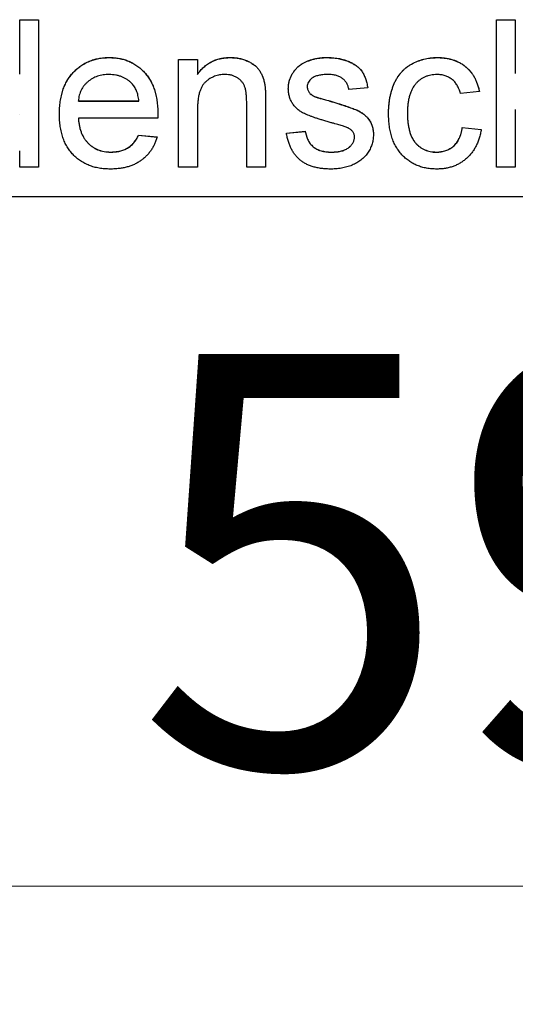
# Model space of a CAD drawing. Units: millimetres. Extents: x 162 to 392, y 23 to 266.
# Drawn here: x 188 to 192, y 192 to 200 of the extents above; entities that cross this region are included whole.
import ezdxf

# ---------------------------------------------------------------- set-up
doc = ezdxf.new("R2010")
doc.units = ezdxf.units.MM
doc.linetypes.add('SLD-Durchgehend', pattern=[0])
doc.styles.add('SLDTEXTSTYLE0', font='TXT', dxfattribs={"width": 0.75})
doc.dimstyles.new('SLDDIMSTYLE0', dxfattribs={"dimtxt": 3.5, "dimasz": 3.302, "dimexe": 0, "dimexo": 0.0625, "dimgap": 0.875, "dimtad": 1, "dimlfac": 2, "dimrnd": 1e-09, "dimzin": 12, "dimdsep": 46, "dimtxsty": 'SLDTEXTSTYLE0', "dimsah": 1, "dimcen": 0.09, "dimadec": 0, "dimazin": 3, "dimtfac": 1, "dimtofl": 0, "dimtmove": 0, "dimatfit": 3, "dimfxl": 1, "dimfrac": 2, "dimtolj": 1, "dimtzin": 12, "dimarcsym": 0})

# ---------------------------------------------------------------- blocks, each defined once
blk = doc.blocks.new('_D_7')
at = {"color": 7, "linetype": 'SLD-Durchgehend', "lineweight": 0}
for p, q in [((176.1451, 197.3911), (176.1451, 191.5458)), ((205.6451, 197.3911), (205.6451, 191.5458)), ((176.1451, 192.5458), (205.6451, 192.5458))]:
    blk.add_line(p, q, dxfattribs=at)
at = {"color": 7, "linetype": 'SLD-Durchgehend', "lineweight": 18}
for points in [[(176.1451, 192.5458), (179.4471, 192.0378), (179.4471, 193.0538)], [(205.6451, 192.5458), (202.3431, 193.0538), (202.3431, 192.0378)]]:
    blk.add_solid(points, dxfattribs=at)
at = {"color": 7, "linetype": 'SLD-Durchgehend', "lineweight": 18, "insert": (189.2741, 197.0576), "char_height": 3.5, "attachment_point": 1, "style": 'SLDTEXTSTYLE0'}
blk.add_mtext('59', dxfattribs=at)

msp = doc.modelspace()

# ---------------------------------------------------------------- linework, layer by layer
at = {"color": 7, "linetype": 'SLD-Durchgehend', "lineweight": 25}
for p, q in [((188.2837, 199.891), (188.444, 199.891)), ((188.2837, 199.4293), (188.2837, 199.891)), ((188.2837, 199.8901), (188.444, 199.8901)), ((188.444, 199.891), (188.444, 198.641)), ((192.3222, 199.891), (192.4825, 199.891)), ((192.3222, 198.641), (192.3222, 199.891)), ((192.3222, 199.8901), (192.4825, 199.8901)), ((192.4825, 199.891), (192.4825, 199.4345)), ((189.0425, 199.5696), (189.0425, 199.5705)), ((189.6299, 199.5545), (189.7902, 199.5545)), ((189.6299, 198.641), (189.6299, 199.5545)), ((189.6299, 199.5536), (189.7902, 199.5536)), ((189.7902, 199.5545), (189.7902, 199.427)), ((190.0684, 199.5696), (190.0684, 199.5705)), ((190.8834, 199.5696), (190.8834, 199.5705)), ((191.8187, 199.5696), (191.8187, 199.5705)), ((190.6598, 199.5055), (190.6598, 199.5064)), ((188.2837, 199.4284), (188.2837, 199.4293)), ((189.7902, 199.4261), (189.7902, 199.427)), ((192.4825, 199.4337), (192.4825, 199.4345)), ((190.3588, 199.3488), (190.3588, 199.3496)), ((190.7196, 199.321), (190.7196, 199.3219)), ((191.2325, 199.3141), (191.0722, 199.2981)), ((188.7805, 199.201), (188.7805, 199.2019)), ((188.7805, 199.2019), (189.2934, 199.2019)), ((188.7805, 199.201), (189.2934, 199.201)), ((189.2934, 199.201), (189.2934, 199.2019)), ((190.3671, 199.1999), (190.3671, 198.641)), ((190.7364, 199.2732), (190.7364, 199.274)), ((190.7893, 199.2366), (190.7893, 199.2375)), ((190.9105, 199.2015), (190.9105, 199.2024)), ((192.178, 199.282), (192.0177, 199.266)), ((189.7902, 199.1308), (189.7902, 198.641)), ((190.2068, 198.641), (190.2068, 199.1864)), ((192.4825, 199.1311), (192.4825, 198.641)), ((188.2837, 199.0844), (188.2837, 199.0852)), ((189.4529, 199.0577), (188.7805, 199.0577)), ((188.7805, 199.0568), (188.7805, 199.0577)), ((191.569, 199.0976), (191.569, 199.0985)), ((192.0337, 198.9776), (192.194, 198.9615)), ((192.0337, 198.9767), (192.0337, 198.9776)), ((192.0337, 198.9767), (192.194, 198.9607)), ((189.2916, 198.9135), (189.4486, 198.8974)), ((189.2916, 198.9126), (189.2916, 198.9135)), ((189.2916, 198.9126), (189.4486, 198.8966)), ((190.5434, 198.9295), (190.7036, 198.9455)), ((190.5434, 198.9286), (190.7036, 198.9446)), ((190.7036, 198.9446), (190.7036, 198.9455)), ((191.1203, 198.8983), (191.1203, 198.8992)), ((188.2837, 198.641), (188.2837, 198.779)), ((189.0535, 198.7684), (189.0535, 198.7692)), ((190.9245, 198.7684), (190.9245, 198.7692)), ((191.8134, 198.7684), (191.8134, 198.7692)), ((188.444, 198.641), (188.2837, 198.641)), ((189.7902, 198.641), (189.6299, 198.641)), ((190.3671, 198.641), (190.2068, 198.641)), ((192.4825, 198.641), (192.3222, 198.641)), ((176.2701, 198.3911), (205.5201, 198.3911))]:
    msp.add_line(p, q, dxfattribs=at)
for points, knots in [([(188.6203, 199.09), (188.6206, 199.1085), (188.6212, 199.1445), (188.6268, 199.197), (188.636, 199.2462), (188.6486, 199.2924), (188.6652, 199.3353), (188.6856, 199.375), (188.7094, 199.4117), (188.737, 199.4447), (188.7676, 199.4741), (188.8002, 199.5002), (188.8354, 199.5218), (188.8725, 199.5397), (188.9119, 199.5535), (188.9534, 199.5636), (188.9972, 199.5693), (189.0272, 199.5701), (189.0425, 199.5705)], [0, 0, 0, 0, 0.077019, 0.149548, 0.218714, 0.284923, 0.348159, 0.409728, 0.469839, 0.529421, 0.588276, 0.64579, 0.702469, 0.75939, 0.816748, 0.875621, 0.936482, 1, 1, 1, 1]), ([(188.6203, 199.0891), (188.6206, 199.1077), (188.6212, 199.1437), (188.6268, 199.1961), (188.636, 199.2453), (188.6486, 199.2915), (188.6652, 199.3345), (188.6856, 199.3741), (188.7094, 199.4108), (188.737, 199.4438), (188.7676, 199.4732), (188.8002, 199.4994), (188.8354, 199.5209), (188.8725, 199.5388), (188.9119, 199.5526), (188.9534, 199.5627), (188.9972, 199.5684), (189.0272, 199.5692), (189.0425, 199.5696)], [0, 0, 0, 0, 0.077019, 0.149548, 0.218714, 0.284923, 0.348159, 0.409728, 0.469839, 0.529421, 0.588276, 0.64579, 0.702469, 0.75939, 0.816748, 0.875621, 0.936482, 1, 1, 1, 1]), ([(189.0425, 199.5705), (189.0573, 199.5701), (189.0862, 199.5694), (189.1286, 199.5634), (189.169, 199.5541), (189.2074, 199.5405), (189.2434, 199.5227), (189.2776, 199.5014), (189.3097, 199.4761), (189.3394, 199.4471), (189.3664, 199.4147), (189.3899, 199.3788), (189.4097, 199.3398), (189.4258, 199.2976), (189.4381, 199.2523), (189.4471, 199.2039), (189.4528, 199.1524), (189.4533, 199.117), (189.4536, 199.0988)], [0, 0, 0, 0, 0.062833, 0.122965, 0.181629, 0.238832, 0.295294, 0.352167, 0.409491, 0.468424, 0.528358, 0.588554, 0.650248, 0.713671, 0.780262, 0.849536, 0.922652, 1, 1, 1, 1]), ([(189.0425, 199.5696), (189.0573, 199.5692), (189.0862, 199.5685), (189.1286, 199.5625), (189.169, 199.5532), (189.2074, 199.5396), (189.2434, 199.5218), (189.2776, 199.5006), (189.3097, 199.4753), (189.3394, 199.4462), (189.3664, 199.4138), (189.3899, 199.3779), (189.4097, 199.339), (189.4258, 199.2967), (189.4381, 199.2514), (189.4471, 199.203), (189.4528, 199.1515), (189.4533, 199.1161), (189.4536, 199.0979)], [0, 0, 0, 0, 0.062833, 0.122965, 0.181629, 0.238832, 0.295294, 0.352167, 0.409491, 0.468424, 0.528358, 0.588554, 0.650248, 0.713671, 0.780262, 0.849536, 0.922652, 1, 1, 1, 1]), ([(189.7902, 199.427), (189.7984, 199.4384), (189.8146, 199.4607), (189.8428, 199.4903), (189.874, 199.515), (189.9075, 199.5356), (189.944, 199.5511), (189.9831, 199.5624), (190.0249, 199.5693), (190.0536, 199.5701), (190.0684, 199.5705)], [0, 0, 0, 0, 0.128951, 0.252973, 0.373396, 0.492638, 0.612688, 0.736276, 0.865056, 1, 1, 1, 1]), ([(189.7902, 199.4261), (189.7984, 199.4375), (189.8146, 199.4599), (189.8428, 199.4894), (189.874, 199.5141), (189.9075, 199.5347), (189.944, 199.5502), (189.9831, 199.5615), (190.0249, 199.5684), (190.0536, 199.5692), (190.0684, 199.5696)], [0, 0, 0, 0, 0.128951, 0.252973, 0.373396, 0.492638, 0.612688, 0.736276, 0.865056, 1, 1, 1, 1]), ([(190.0684, 199.5705), (190.0812, 199.5702), (190.1067, 199.5696), (190.144, 199.564), (190.1797, 199.5546), (190.2134, 199.5418), (190.2442, 199.5258), (190.2718, 199.508), (190.2944, 199.4869), (190.3133, 199.4637), (190.3286, 199.4383), (190.3414, 199.4108), (190.3518, 199.3811), (190.3564, 199.3603), (190.3588, 199.3496)], [0, 0, 0, 0, 0.09645, 0.190682, 0.281885, 0.372981, 0.460286, 0.541495, 0.618093, 0.691476, 0.764762, 0.840053, 0.91821, 1, 1, 1, 1]), ([(190.0684, 199.5696), (190.0812, 199.5693), (190.1067, 199.5687), (190.144, 199.5631), (190.1797, 199.5537), (190.2134, 199.5409), (190.2442, 199.5249), (190.2718, 199.5071), (190.2944, 199.486), (190.3133, 199.4629), (190.3286, 199.4374), (190.3414, 199.41), (190.3518, 199.3803), (190.3564, 199.3594), (190.3588, 199.3488)], [0, 0, 0, 0, 0.09645, 0.190682, 0.281885, 0.372981, 0.460286, 0.541495, 0.618093, 0.691476, 0.764762, 0.840053, 0.91821, 1, 1, 1, 1]), ([(190.6598, 199.5064), (190.6661, 199.5108), (190.6792, 199.5199), (190.7014, 199.5319), (190.7269, 199.5426), (190.7551, 199.5521), (190.7854, 199.5605), (190.8171, 199.5661), (190.8499, 199.5698), (190.8721, 199.5702), (190.8834, 199.5705)], [0, 0, 0, 0, 0.097025, 0.203288, 0.319657, 0.447383, 0.581361, 0.718182, 0.85679, 1, 1, 1, 1]), ([(190.6598, 199.5055), (190.6661, 199.5099), (190.6792, 199.5191), (190.7014, 199.531), (190.7269, 199.5417), (190.7551, 199.5513), (190.7854, 199.5597), (190.8171, 199.5652), (190.8499, 199.5689), (190.8721, 199.5694), (190.8834, 199.5696)], [0, 0, 0, 0, 0.097025, 0.203288, 0.319657, 0.447383, 0.581361, 0.718182, 0.85679, 1, 1, 1, 1]), ([(190.8834, 199.5705), (190.9002, 199.5701), (190.9328, 199.5694), (190.9801, 199.5636), (191.0242, 199.5538), (191.0649, 199.5405), (191.1014, 199.5238), (191.1335, 199.5044), (191.1601, 199.4816), (191.182, 199.456), (191.1996, 199.4265), (191.2137, 199.393), (191.225, 199.3551), (191.2299, 199.3282), (191.2325, 199.3141)], [0, 0, 0, 0, 0.10445, 0.202794, 0.29589, 0.38505, 0.46846, 0.545405, 0.617212, 0.685359, 0.754551, 0.829684, 0.910999, 1, 1, 1, 1]), ([(190.8834, 199.5696), (190.9002, 199.5692), (190.9328, 199.5685), (190.9801, 199.5627), (191.0242, 199.553), (191.0649, 199.5396), (191.1014, 199.523), (191.1335, 199.5035), (191.1601, 199.4808), (191.182, 199.4551), (191.1996, 199.4257), (191.2137, 199.3921), (191.225, 199.3542), (191.2299, 199.3273), (191.2325, 199.3132)], [0, 0, 0, 0, 0.10445, 0.202794, 0.29589, 0.38505, 0.46846, 0.545405, 0.617212, 0.685359, 0.754551, 0.829684, 0.910999, 1, 1, 1, 1]), ([(191.4087, 199.0942), (191.4089, 199.1063), (191.4092, 199.13), (191.4115, 199.165), (191.4152, 199.1989), (191.4205, 199.2315), (191.4271, 199.2631), (191.4357, 199.2934), (191.4455, 199.3226), (191.4567, 199.3505), (191.4694, 199.3772), (191.4839, 199.4022), (191.5001, 199.4254), (191.5176, 199.4471), (191.5369, 199.4668), (191.5578, 199.4849), (191.5801, 199.5013), (191.6119, 199.5205), (191.6538, 199.5405), (191.7068, 199.5579), (191.7621, 199.5685), (191.7997, 199.5698), (191.8187, 199.5705)], [0, 0, 0, 0, 0.05069, 0.100064, 0.147868, 0.194213, 0.239564, 0.283798, 0.326868, 0.369348, 0.410747, 0.451432, 0.490875, 0.5299, 0.568726, 0.607396, 0.646183, 0.685355, 0.76375, 0.841544, 0.919958, 1, 1, 1, 1]), ([(191.4087, 199.0934), (191.4089, 199.1054), (191.4092, 199.1291), (191.4115, 199.1641), (191.4152, 199.198), (191.4205, 199.2307), (191.4271, 199.2622), (191.4357, 199.2925), (191.4455, 199.3217), (191.4567, 199.3497), (191.4694, 199.3763), (191.4839, 199.4013), (191.5001, 199.4245), (191.5176, 199.4462), (191.5369, 199.466), (191.5578, 199.4841), (191.5801, 199.5004), (191.6119, 199.5196), (191.6538, 199.5396), (191.7068, 199.557), (191.7621, 199.5676), (191.7997, 199.5689), (191.8187, 199.5696)], [0, 0, 0, 0, 0.05069, 0.100064, 0.147868, 0.194213, 0.239564, 0.283798, 0.326868, 0.369348, 0.410747, 0.451432, 0.490875, 0.5299, 0.568726, 0.607396, 0.646183, 0.685355, 0.76375, 0.841544, 0.919958, 1, 1, 1, 1]), ([(191.8187, 199.5705), (191.8306, 199.5702), (191.854, 199.5698), (191.8883, 199.5662), (191.9209, 199.5605), (191.9519, 199.5523), (191.9812, 199.5417), (192.0088, 199.5287), (192.0347, 199.5133), (192.0588, 199.4957), (192.0812, 199.476), (192.1012, 199.4541), (192.1195, 199.4304), (192.1353, 199.4045), (192.1496, 199.3768), (192.1611, 199.3469), (192.1711, 199.3153), (192.1757, 199.2933), (192.178, 199.282)], [0, 0, 0, 0, 0.070794, 0.13893, 0.203761, 0.267247, 0.328285, 0.388484, 0.447711, 0.506494, 0.565373, 0.623849, 0.682432, 0.742429, 0.8035, 0.866802, 0.932061, 1, 1, 1, 1]), ([(191.8187, 199.5696), (191.8306, 199.5694), (191.854, 199.5689), (191.8883, 199.5653), (191.9209, 199.5596), (191.9519, 199.5514), (191.9812, 199.5408), (192.0088, 199.5278), (192.0347, 199.5125), (192.0588, 199.4949), (192.0812, 199.4752), (192.1012, 199.4532), (192.1195, 199.4295), (192.1353, 199.4036), (192.1496, 199.376), (192.1611, 199.3461), (192.1711, 199.3144), (192.1757, 199.2924), (192.178, 199.2812)], [0, 0, 0, 0, 0.070794, 0.13893, 0.203761, 0.267247, 0.328285, 0.388484, 0.447711, 0.506494, 0.565373, 0.623849, 0.682432, 0.742429, 0.8035, 0.866802, 0.932061, 1, 1, 1, 1]), ([(190.5594, 199.3056), (190.5597, 199.3156), (190.5604, 199.3355), (190.5656, 199.3646), (190.5738, 199.3928), (190.5857, 199.4195), (190.6003, 199.4447), (190.6179, 199.4676), (190.6373, 199.4887), (190.6523, 199.5005), (190.6598, 199.5064)], [0, 0, 0, 0, 0.129253, 0.255825, 0.380344, 0.506009, 0.631784, 0.754583, 0.877056, 1, 1, 1, 1]), ([(190.5594, 199.3047), (190.5597, 199.3147), (190.5604, 199.3346), (190.5656, 199.3638), (190.5738, 199.3919), (190.5857, 199.4186), (190.6003, 199.4438), (190.6179, 199.4667), (190.6373, 199.4878), (190.6523, 199.4996), (190.6598, 199.5055)], [0, 0, 0, 0, 0.129253, 0.255825, 0.380344, 0.506009, 0.631784, 0.754583, 0.877056, 1, 1, 1, 1]), ([(189.0417, 199.4263), (189.0329, 199.4261), (189.0158, 199.4257), (188.9905, 199.4229), (188.9662, 199.4182), (188.9431, 199.4113), (188.9209, 199.4029), (188.9, 199.3922), (188.88, 199.3797), (188.8612, 199.3655), (188.8441, 199.3495), (188.8285, 199.3325), (188.8156, 199.3137), (188.8041, 199.294), (188.7952, 199.2727), (188.7881, 199.2503), (188.7831, 199.2265), (188.7814, 199.2102), (188.7805, 199.2019)], [0, 0, 0, 0, 0.068919, 0.134905, 0.199736, 0.262624, 0.324501, 0.385514, 0.447391, 0.509178, 0.570905, 0.630822, 0.690144, 0.749777, 0.809719, 0.870915, 0.934591, 1, 1, 1, 1]), ([(189.2345, 199.3496), (189.2282, 199.3558), (189.2158, 199.3679), (189.195, 199.3836), (189.1727, 199.3966), (189.1493, 199.4078), (189.1242, 199.4159), (189.098, 199.422), (189.0703, 199.4255), (189.0514, 199.426), (189.0417, 199.4263)], [0, 0, 0, 0, 0.123686, 0.244301, 0.364229, 0.486002, 0.608441, 0.73367, 0.863772, 1, 1, 1, 1]), ([(190.0238, 199.4263), (190.0159, 199.4261), (190.0005, 199.4256), (189.9777, 199.423), (189.956, 199.4177), (189.9348, 199.4115), (189.9147, 199.4024), (189.8953, 199.392), (189.8767, 199.3793), (189.8588, 199.3649), (189.8421, 199.3477), (189.8282, 199.3266), (189.8165, 199.3023), (189.8066, 199.2747), (189.7993, 199.2436), (189.7939, 199.209), (189.7906, 199.171), (189.7903, 199.1446), (189.7902, 199.1308)], [0, 0, 0, 0, 0.05474, 0.107494, 0.159432, 0.210592, 0.261398, 0.312429, 0.36439, 0.41773, 0.472461, 0.530716, 0.592905, 0.660261, 0.734487, 0.815792, 0.903972, 1, 1, 1, 1]), ([(190.2068, 199.1864), (190.2067, 199.2009), (190.2064, 199.228), (190.2032, 199.2658), (190.198, 199.2978), (190.1903, 199.3246), (190.1797, 199.3475), (190.1657, 199.3672), (190.1485, 199.3847), (190.1278, 199.3993), (190.1048, 199.4114), (190.0795, 199.4203), (190.0522, 199.4252), (190.0334, 199.4259), (190.0238, 199.4263)], [0, 0, 0, 0, 0.125547, 0.2341541, 0.3271291, 0.4054107, 0.4747873, 0.5436331, 0.6135142, 0.6863842, 0.7612373, 0.8376623, 0.9168919, 1, 1, 1, 1]), ([(190.8952, 199.4263), (190.8876, 199.4262), (190.873, 199.426), (190.8518, 199.4245), (190.8323, 199.422), (190.8144, 199.4189), (190.7984, 199.4143), (190.7839, 199.4092), (190.7712, 199.4026), (190.7568, 199.3932), (190.7425, 199.3797), (190.7291, 199.362), (190.7211, 199.3423), (190.7201, 199.3287), (190.7196, 199.3219)], [0, 0, 0, 0, 0.100169, 0.192847, 0.279388, 0.358822, 0.431987, 0.498837, 0.561835, 0.619828, 0.724953, 0.820265, 0.910183, 1, 1, 1, 1]), ([(191.0722, 199.2981), (191.0703, 199.3077), (191.0666, 199.3263), (191.0554, 199.3521), (191.0395, 199.3744), (191.0193, 199.3932), (190.9947, 199.4085), (190.9654, 199.4188), (190.9318, 199.4254), (190.9078, 199.426), (190.8952, 199.4263)], [0, 0, 0, 0, 0.121444, 0.235646, 0.346389, 0.458598, 0.576832, 0.702771, 0.843251, 1, 1, 1, 1]), ([(191.8197, 199.4263), (191.8105, 199.426), (191.7927, 199.4256), (191.7668, 199.4216), (191.742, 199.4158), (191.7187, 199.4069), (191.6964, 199.3959), (191.6755, 199.3823), (191.6562, 199.3661), (191.6381, 199.3475), (191.6216, 199.3263), (191.6073, 199.3022), (191.5957, 199.2751), (191.5859, 199.2454), (191.5781, 199.2127), (191.5728, 199.1771), (191.5695, 199.1387), (191.5692, 199.1122), (191.569, 199.0985)], [0, 0, 0, 0, 0.058407, 0.114122, 0.168129, 0.221319, 0.273983, 0.326987, 0.380581, 0.435847, 0.4927, 0.552462, 0.615019, 0.681542, 0.753079, 0.829996, 0.912188, 1, 1, 1, 1]), ([(192.0177, 199.266), (192.014, 199.2787), (192.0069, 199.3029), (191.9906, 199.3359), (191.9702, 199.3638), (191.9459, 199.3867), (191.9182, 199.4043), (191.8878, 199.4172), (191.8546, 199.425), (191.8315, 199.4258), (191.8197, 199.4263)], [0, 0, 0, 0, 0.142716, 0.272954, 0.3965, 0.515511, 0.63267, 0.750593, 0.871256, 1, 1, 1, 1]), ([(189.2934, 199.2019), (189.2924, 199.2099), (189.2904, 199.2254), (189.2862, 199.2478), (189.2807, 199.2688), (189.274, 199.2881), (189.2659, 199.3058), (189.2567, 199.322), (189.2464, 199.3368), (189.2385, 199.3454), (189.2345, 199.3496)], [0, 0, 0, 0, 0.148165, 0.289694, 0.422377, 0.548462, 0.667394, 0.782966, 0.892721, 1, 1, 1, 1]), ([(190.3588, 199.3496), (190.3595, 199.3457), (190.3611, 199.3374), (190.3624, 199.3236), (190.364, 199.3079), (190.3653, 199.2902), (190.3658, 199.2704), (190.3668, 199.2487), (190.3668, 199.225), (190.367, 199.2085), (190.3671, 199.1999)], [0, 0, 0, 0, 0.079515, 0.17013, 0.275678, 0.394386, 0.526238, 0.669757, 0.828207, 1, 1, 1, 1]), ([(190.3588, 199.3488), (190.3595, 199.3449), (190.3611, 199.3365), (190.3624, 199.3227), (190.364, 199.3071), (190.3653, 199.2893), (190.3658, 199.2696), (190.3668, 199.2479), (190.3668, 199.2242), (190.367, 199.2076), (190.3671, 199.199)], [0, 0, 0, 0, 0.079515, 0.17013, 0.275678, 0.394386, 0.526238, 0.669757, 0.828207, 1, 1, 1, 1]), ([(190.915, 199.0199), (190.9028, 199.0235), (190.8793, 199.0303), (190.8455, 199.0406), (190.8142, 199.0504), (190.7856, 199.0598), (190.7596, 199.0691), (190.7361, 199.0778), (190.7154, 199.0864), (190.6914, 199.0966), (190.6649, 199.1111), (190.6369, 199.1314), (190.6132, 199.1552), (190.5936, 199.1816), (190.5782, 199.2103), (190.5675, 199.2408), (190.5607, 199.2727), (190.5598, 199.2945), (190.5594, 199.3056)], [0, 0, 0, 0, 0.076628, 0.147662, 0.213108, 0.274086, 0.329662, 0.379691, 0.424849, 0.464978, 0.537305, 0.606082, 0.673011, 0.738866, 0.803961, 0.868614, 0.933388, 1, 1, 1, 1]), ([(190.7196, 199.3219), (190.7198, 199.3175), (190.7201, 199.3089), (190.7236, 199.2965), (190.7289, 199.2847), (190.7339, 199.2776), (190.7364, 199.274)], [0, 0, 0, 0, 0.253034, 0.498993, 0.744328, 1, 1, 1, 1]), ([(190.7196, 199.321), (190.7198, 199.3166), (190.7201, 199.308), (190.7236, 199.2956), (190.7289, 199.2838), (190.7339, 199.2768), (190.7364, 199.2732)], [0, 0, 0, 0, 0.253034, 0.498993, 0.744328, 1, 1, 1, 1]), ([(190.7364, 199.274), (190.7395, 199.2704), (190.7458, 199.2629), (190.7583, 199.2535), (190.7727, 199.2446), (190.7836, 199.2399), (190.7893, 199.2375)], [0, 0, 0, 0, 0.218325, 0.45431, 0.715433, 1, 1, 1, 1]), ([(190.7364, 199.2732), (190.7395, 199.2695), (190.7458, 199.262), (190.7583, 199.2526), (190.7727, 199.2438), (190.7836, 199.2391), (190.7893, 199.2366)], [0, 0, 0, 0, 0.218325, 0.45431, 0.715433, 1, 1, 1, 1]), ([(190.7893, 199.2375), (190.7914, 199.2367), (190.7965, 199.2349), (190.8054, 199.2322), (190.8168, 199.2287), (190.8307, 199.2247), (190.8471, 199.2199), (190.866, 199.2147), (190.8874, 199.2087), (190.9025, 199.2046), (190.9105, 199.2024)], [0, 0, 0, 0, 0.0546, 0.127407, 0.222827, 0.336499, 0.472794, 0.627354, 0.804541, 1, 1, 1, 1]), ([(190.7893, 199.2366), (190.7914, 199.2358), (190.7965, 199.2341), (190.8054, 199.2313), (190.8168, 199.2278), (190.8307, 199.2238), (190.8471, 199.2191), (190.866, 199.2138), (190.8874, 199.2078), (190.9025, 199.2037), (190.9105, 199.2015)], [0, 0, 0, 0, 0.0546, 0.127407, 0.222827, 0.336499, 0.472794, 0.627354, 0.804541, 1, 1, 1, 1]), ([(190.9105, 199.2024), (190.9222, 199.1989), (190.945, 199.192), (190.9779, 199.1816), (191.0086, 199.1719), (191.0369, 199.1627), (191.0628, 199.1538), (191.0865, 199.1457), (191.1078, 199.1379), (191.1328, 199.1285), (191.1613, 199.1158), (191.1915, 199.0967), (191.2179, 199.0744), (191.2404, 199.049), (191.2586, 199.0204), (191.2712, 198.9882), (191.2793, 198.9528), (191.2801, 198.9282), (191.2805, 198.9155)], [0, 0, 0, 0, 0.07225, 0.139527, 0.202771, 0.261048, 0.314366, 0.363657, 0.408002, 0.447871, 0.520682, 0.590301, 0.657073, 0.723052, 0.788462, 0.855539, 0.92534, 1, 1, 1, 1]), ([(190.9105, 199.2015), (190.9222, 199.198), (190.945, 199.1911), (190.9779, 199.1807), (191.0086, 199.1711), (191.0369, 199.1618), (191.0628, 199.1529), (191.0865, 199.1448), (191.1078, 199.137), (191.1328, 199.1276), (191.1613, 199.115), (191.1915, 199.0958), (191.2179, 199.0735), (191.2404, 199.0482), (191.2586, 199.0195), (191.2712, 198.9873), (191.2793, 198.952), (191.2801, 198.9273), (191.2805, 198.9146)], [0, 0, 0, 0, 0.07225, 0.139527, 0.202771, 0.261048, 0.314366, 0.363657, 0.408002, 0.447871, 0.520682, 0.590301, 0.657073, 0.723052, 0.788462, 0.855539, 0.92534, 1, 1, 1, 1]), ([(189.051, 198.625), (189.0348, 198.6254), (189.0034, 198.6261), (188.9575, 198.6321), (188.9141, 198.6414), (188.8732, 198.6547), (188.835, 198.672), (188.7994, 198.6933), (188.7662, 198.7181), (188.7358, 198.7468), (188.7084, 198.7788), (188.685, 198.8144), (188.6646, 198.8527), (188.6485, 198.8943), (188.6357, 198.9389), (188.6268, 198.9866), (188.6212, 199.0373), (188.6206, 199.0721), (188.6203, 199.09)], [0, 0, 0, 0, 0.067351, 0.131314, 0.193071, 0.252502, 0.310705, 0.36793, 0.425461, 0.483425, 0.542044, 0.60113, 0.66102, 0.722853, 0.787414, 0.854497, 0.925345, 1, 1, 1, 1]), ([(188.7805, 199.0577), (188.7815, 199.0464), (188.7833, 199.0243), (188.7886, 198.9924), (188.7957, 198.9623), (188.8053, 198.9345), (188.8167, 198.9085), (188.8307, 198.8848), (188.8464, 198.8629), (188.8643, 198.8433), (188.8837, 198.8259), (188.9045, 198.8106), (188.9266, 198.798), (188.9496, 198.7873), (188.9739, 198.7793), (188.9993, 198.7736), (189.026, 198.77), (189.0442, 198.7695), (189.0535, 198.7692)], [0, 0, 0, 0, 0.076546, 0.149754, 0.218882, 0.285099, 0.348766, 0.410233, 0.470857, 0.530387, 0.589538, 0.646884, 0.704289, 0.761368, 0.81848, 0.876944, 0.937289, 1, 1, 1, 1]), ([(188.7805, 199.0568), (188.7815, 199.0455), (188.7833, 199.0235), (188.7886, 198.9915), (188.7957, 198.9614), (188.8053, 198.9336), (188.8167, 198.9076), (188.8307, 198.8839), (188.8464, 198.8621), (188.8643, 198.8425), (188.8837, 198.8251), (188.9045, 198.8098), (188.9266, 198.7971), (188.9496, 198.7864), (188.9739, 198.7784), (188.9993, 198.7727), (189.026, 198.7691), (189.0442, 198.7686), (189.0535, 198.7684)], [0, 0, 0, 0, 0.076546, 0.149754, 0.218882, 0.285099, 0.348766, 0.410233, 0.470857, 0.530387, 0.589538, 0.646884, 0.704289, 0.761368, 0.81848, 0.876944, 0.937289, 1, 1, 1, 1]), ([(189.4536, 199.0988), (189.4535, 199.0931), (189.4534, 199.0794), (189.453, 199.0657), (189.4529, 199.0577)], [0, 0, 0, 0, 0.414608, 1, 1, 1, 1]), ([(191.8189, 198.625), (191.8039, 198.6254), (191.7744, 198.6263), (191.7312, 198.6317), (191.6904, 198.6413), (191.6518, 198.6546), (191.6155, 198.6716), (191.5816, 198.6929), (191.5497, 198.7175), (191.5205, 198.7461), (191.4941, 198.7782), (191.4713, 198.8138), (191.4516, 198.8525), (191.4359, 198.8946), (191.4237, 198.9399), (191.415, 198.9885), (191.4097, 199.0403), (191.4091, 199.076), (191.4087, 199.0942)], [0, 0, 0, 0, 0.06395, 0.125495, 0.184553, 0.242023, 0.298544, 0.354978, 0.411633, 0.469612, 0.528372, 0.587935, 0.649204, 0.712555, 0.778766, 0.848384, 0.922231, 1, 1, 1, 1]), ([(191.569, 199.0985), (191.5692, 199.0846), (191.5694, 199.0577), (191.5728, 199.0189), (191.5779, 198.983), (191.5855, 198.9501), (191.5945, 198.9198), (191.6064, 198.8927), (191.6201, 198.8685), (191.636, 198.8473), (191.6537, 198.8288), (191.6728, 198.8131), (191.6929, 198.7993), (191.7146, 198.7883), (191.7375, 198.7797), (191.7617, 198.7739), (191.7871, 198.7699), (191.8045, 198.7695), (191.8134, 198.7692)], [0, 0, 0, 0, 0.089964, 0.173195, 0.251034, 0.323935, 0.391049, 0.454481, 0.514066, 0.570614, 0.625082, 0.678246, 0.730226, 0.782251, 0.834568, 0.88786, 0.94285, 1, 1, 1, 1]), ([(191.569, 199.0976), (191.5692, 199.0837), (191.5694, 199.0568), (191.5728, 199.0181), (191.5779, 198.9821), (191.5855, 198.9492), (191.5945, 198.9189), (191.6064, 198.8919), (191.6201, 198.8676), (191.636, 198.8464), (191.6537, 198.828), (191.6728, 198.8123), (191.6929, 198.7985), (191.7146, 198.7875), (191.7375, 198.7789), (191.7617, 198.773), (191.7871, 198.769), (191.8045, 198.7686), (191.8134, 198.7684)], [0, 0, 0, 0, 0.089964, 0.173195, 0.251034, 0.323935, 0.391049, 0.454481, 0.514066, 0.570614, 0.625082, 0.678246, 0.730226, 0.782251, 0.834568, 0.88786, 0.94285, 1, 1, 1, 1]), ([(191.0654, 198.9731), (191.0619, 198.9747), (191.0541, 198.9782), (191.0409, 198.9831), (191.0257, 198.9888), (191.0079, 198.994), (190.988, 199.0001), (190.9658, 199.0067), (190.9411, 199.013), (190.9239, 199.0175), (190.915, 199.0199)], [0, 0, 0, 0, 0.074603, 0.163017, 0.265923, 0.38388, 0.514906, 0.662046, 0.82448, 1, 1, 1, 1]), ([(191.1203, 198.8992), (191.1202, 198.9031), (191.12, 198.9106), (191.117, 198.9215), (191.1128, 198.9318), (191.1066, 198.9414), (191.0988, 198.9503), (191.0893, 198.9588), (191.0781, 198.9664), (191.0698, 198.9708), (191.0654, 198.9731)], [0, 0, 0, 0, 0.1185639, 0.2327219, 0.3445083, 0.4601059, 0.5822968, 0.7098126, 0.8503584, 1, 1, 1, 1]), ([(191.8134, 198.7692), (191.8205, 198.7694), (191.8345, 198.7696), (191.8551, 198.7722), (191.8748, 198.7761), (191.8936, 198.7817), (191.9114, 198.789), (191.9284, 198.7978), (191.9446, 198.808), (191.9596, 198.8202), (191.9739, 198.8336), (191.9862, 198.8493), (191.9976, 198.8665), (192.0076, 198.8854), (192.0165, 198.9059), (192.0235, 198.9283), (192.0298, 198.9522), (192.0324, 198.9689), (192.0337, 198.9776)], [0, 0, 0, 0, 0.0634356, 0.1250473, 0.1851647, 0.2427441, 0.2999454, 0.3569861, 0.4136746, 0.4709828, 0.5290049, 0.5884102, 0.6492267, 0.7126229, 0.7791195, 0.848934, 0.9220146, 1, 1, 1, 1]), ([(191.8134, 198.7684), (191.8205, 198.7685), (191.8345, 198.7687), (191.8551, 198.7714), (191.8748, 198.7753), (191.8936, 198.7808), (191.9114, 198.7882), (191.9284, 198.7969), (191.9446, 198.8072), (191.9596, 198.8193), (191.9739, 198.8328), (191.9862, 198.8485), (191.9976, 198.8656), (192.0076, 198.8845), (192.0165, 198.905), (192.0235, 198.9274), (192.0298, 198.9514), (192.0324, 198.9681), (192.0337, 198.9767)], [0, 0, 0, 0, 0.0634356, 0.1250473, 0.1851647, 0.2427441, 0.2999454, 0.3569861, 0.4136746, 0.4709828, 0.5290049, 0.5884102, 0.6492267, 0.7126229, 0.7791195, 0.848934, 0.9220146, 1, 1, 1, 1]), ([(192.194, 198.9615), (192.1918, 198.9487), (192.1874, 198.9236), (192.1775, 198.8872), (192.1654, 198.8529), (192.1507, 198.8207), (192.1338, 198.7907), (192.1143, 198.7629), (192.0924, 198.7373), (192.0683, 198.7138), (192.0421, 198.6931), (192.0146, 198.6746), (191.9854, 198.6594), (191.9549, 198.6467), (191.9229, 198.637), (191.8895, 198.6299), (191.8546, 198.626), (191.8309, 198.6253), (191.8189, 198.625)], [0, 0, 0, 0, 0.070393, 0.138268, 0.204039, 0.267151, 0.3295, 0.390196, 0.450797, 0.511856, 0.572004, 0.631682, 0.690926, 0.750109, 0.810163, 0.871602, 0.93485, 1, 1, 1, 1]), ([(189.4486, 198.8974), (189.4454, 198.8869), (189.4391, 198.866), (189.4262, 198.8365), (189.4121, 198.8084), (189.3954, 198.7824), (189.3771, 198.758), (189.3568, 198.7353), (189.3341, 198.7148), (189.3098, 198.6959), (189.2835, 198.6792), (189.2555, 198.6645), (189.2257, 198.6523), (189.1942, 198.6422), (189.1608, 198.6345), (189.1257, 198.6292), (189.089, 198.6254), (189.0638, 198.6251), (189.051, 198.625)], [0, 0, 0, 0, 0.063575, 0.125064, 0.184934, 0.244033, 0.302281, 0.360376, 0.418794, 0.477624, 0.537385, 0.597475, 0.659222, 0.722193, 0.787717, 0.855714, 0.926086, 1, 1, 1, 1]), ([(189.0535, 198.7692), (189.067, 198.7697), (189.0933, 198.7706), (189.1311, 198.7767), (189.1658, 198.7876), (189.1976, 198.8027), (189.2264, 198.8227), (189.2516, 198.8483), (189.274, 198.8786), (189.2856, 198.9016), (189.2916, 198.9135)], [0, 0, 0, 0, 0.137039, 0.265479, 0.386758, 0.503867, 0.62032, 0.739767, 0.865454, 1, 1, 1, 1]), ([(189.0535, 198.7684), (189.067, 198.7688), (189.0933, 198.7697), (189.1311, 198.7759), (189.1658, 198.7867), (189.1976, 198.8018), (189.2264, 198.8218), (189.2516, 198.8474), (189.274, 198.8777), (189.2856, 198.9007), (189.2916, 198.9126)], [0, 0, 0, 0, 0.137039, 0.265479, 0.386758, 0.503867, 0.62032, 0.739767, 0.865454, 1, 1, 1, 1]), ([(190.9227, 198.625), (190.9087, 198.6253), (190.8815, 198.6257), (190.842, 198.6292), (190.8051, 198.6352), (190.7707, 198.6436), (190.739, 198.6544), (190.7097, 198.6674), (190.683, 198.683), (190.6588, 198.7011), (190.637, 198.7217), (190.6172, 198.7445), (190.5996, 198.7697), (190.5844, 198.7972), (190.5708, 198.8269), (190.5593, 198.859), (190.55, 198.8934), (190.5456, 198.9173), (190.5434, 198.9295)], [0, 0, 0, 0, 0.077775, 0.150714, 0.219638, 0.284958, 0.346565, 0.40539, 0.462215, 0.517745, 0.572413, 0.628177, 0.684662, 0.742462, 0.802512, 0.865452, 0.93112, 1, 1, 1, 1]), ([(190.7036, 198.9455), (190.7061, 198.932), (190.7108, 198.906), (190.7252, 198.8702), (190.7446, 198.8392), (190.7655, 198.8177), (190.785, 198.8038), (190.8008, 198.7943), (190.8182, 198.7867), (190.8367, 198.7801), (190.8567, 198.7751), (190.878, 198.7717), (190.9008, 198.7697), (190.9165, 198.7694), (190.9245, 198.7692)], [0, 0, 0, 0, 0.131369, 0.251594, 0.36595, 0.478715, 0.535812, 0.594067, 0.65438, 0.716919, 0.781895, 0.850582, 0.923419, 1, 1, 1, 1]), ([(190.7036, 198.9446), (190.7061, 198.9311), (190.7108, 198.9051), (190.7252, 198.8693), (190.7446, 198.8384), (190.7655, 198.8168), (190.785, 198.8029), (190.8008, 198.7935), (190.8182, 198.7858), (190.8367, 198.7793), (190.8567, 198.7743), (190.878, 198.7708), (190.9008, 198.7688), (190.9165, 198.7685), (190.9245, 198.7684)], [0, 0, 0, 0, 0.131369, 0.251594, 0.36595, 0.478715, 0.535812, 0.594067, 0.65438, 0.716919, 0.781895, 0.850582, 0.923419, 1, 1, 1, 1]), ([(191.2805, 198.9155), (191.28, 198.9027), (191.279, 198.8771), (191.2703, 198.8395), (191.2567, 198.8029), (191.2374, 198.7681), (191.2131, 198.7356), (191.1835, 198.7069), (191.149, 198.6821), (191.1099, 198.6616), (191.0673, 198.6449), (191.0215, 198.6338), (190.9731, 198.626), (190.9398, 198.6254), (190.9227, 198.625)], [0, 0, 0, 0, 0.074567, 0.148754, 0.223514, 0.301185, 0.379643, 0.459053, 0.54054, 0.62644, 0.715089, 0.806344, 0.900736, 1, 1, 1, 1]), ([(190.9245, 198.7692), (190.9325, 198.7693), (190.9481, 198.7694), (190.9705, 198.7715), (190.9915, 198.7744), (191.0108, 198.7786), (191.0284, 198.7842), (191.0446, 198.7906), (191.0591, 198.7986), (191.0758, 198.8104), (191.0931, 198.8272), (191.1089, 198.8494), (191.1186, 198.8737), (191.1197, 198.8907), (191.1203, 198.8992)], [0, 0, 0, 0, 0.091767, 0.17812, 0.258268, 0.333629, 0.403754, 0.469774, 0.533081, 0.592742, 0.704265, 0.806596, 0.902795, 1, 1, 1, 1]), ([(190.9245, 198.7684), (190.9325, 198.7684), (190.9481, 198.7685), (190.9705, 198.7707), (190.9915, 198.7735), (191.0108, 198.7777), (191.0284, 198.7833), (191.0446, 198.7897), (191.0591, 198.7978), (191.0758, 198.8096), (191.0931, 198.8263), (191.1089, 198.8485), (191.1186, 198.8729), (191.1197, 198.8898), (191.1203, 198.8983)], [0, 0, 0, 0, 0.091767, 0.17812, 0.258268, 0.333629, 0.403754, 0.469774, 0.533081, 0.592742, 0.704265, 0.806596, 0.902795, 1, 1, 1, 1])]:
    msp.add_open_spline(points, degree=3, knots=knots, dxfattribs=at)

# ---------------------------------------------------------------- dimensions: what is measured, and where the dimension line sits
at = {"color": 7, "linetype": 'SLD-Durchgehend', "lineweight": 18}
dim = msp.add_linear_dim(base=(205.6451, 192.5458), p1=(176.1451, 198.3911), p2=(205.6451, 198.3911), dimstyle='SLDDIMSTYLE0', dxfattribs=at)
dim.commit()
dim.dimension.update_dxf_attribs({"geometry": '_D_7', "text_midpoint": (191.8602, 192.5458), "dimtype": 160})

doc.saveas('drawing.dxf')
